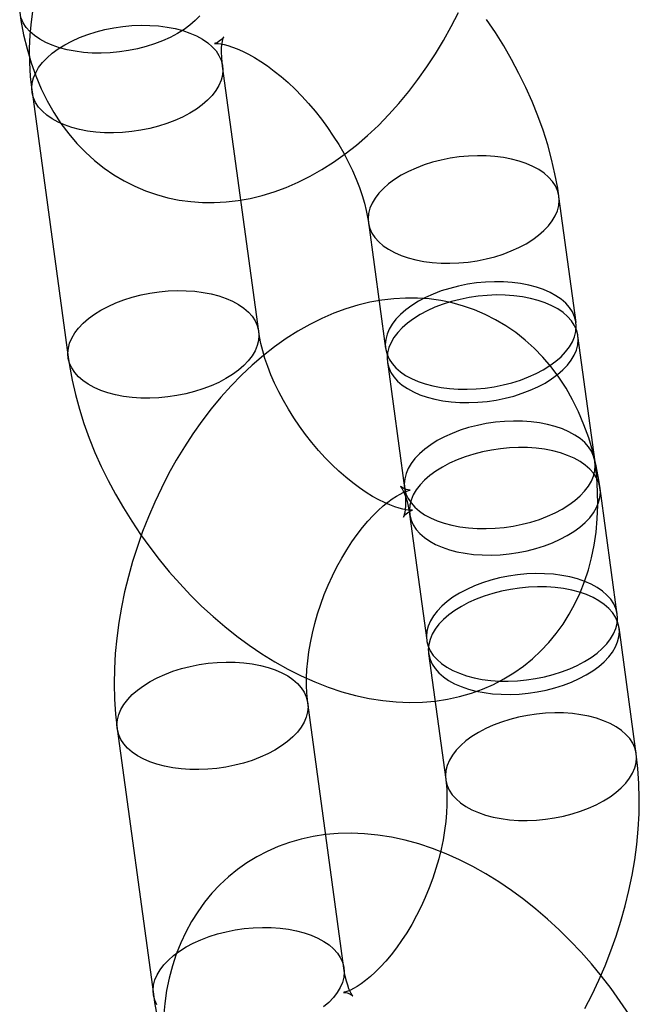
# Model space of a CAD drawing. Units: millimetres. Extents: x -11454 to 26188, y 827 to 49943.
# Drawn here: x -3015 to -2995, y 27644 to 27675 of the extents above; entities that cross this region are included whole.
import ezdxf

# ---------------------------------------------------------------- set-up
doc = ezdxf.new("R2010")
doc.units = ezdxf.units.MM

msp = doc.modelspace()

# ---------------------------------------------------------------- linework, layer by layer
at = {"color": 7, "linetype": 'Continuous'}
for p, q in [((-3007.147, 27665.044), (-3008.274, 27673.329)), ((-3014.219, 27672.52), (-3013.092, 27664.235)), ((-2997.242, 27665.32), (-2997.778, 27669.255)), ((-3003.723, 27668.446), (-3003.187, 27664.511)), ((-2996.65, 27660.97), (-2997.186, 27664.906)), ((-3003.131, 27664.097), (-3002.595, 27660.161)), ((-2995.956, 27656.209), (-2996.491, 27660.144)), ((-3002.437, 27659.335), (-3001.901, 27655.4)), ((-2995.364, 27651.859), (-2995.899, 27655.795)), ((-3001.845, 27654.986), (-3001.309, 27651.05)), ((-3004.487, 27645.162), (-3005.615, 27653.447)), ((-3011.56, 27652.638), (-3010.433, 27644.353))]:
    msp.add_line(p, q, dxfattribs=at)
at = {"color": 7, "linetype": 'Continuous', "flags": 128}
for points in [[(-3014.604, 27675.007), (-3014.566, 27674.75), (-3014.481, 27674.301), (-3014.375, 27673.862), (-3014.249, 27673.434), (-3014.101, 27673.02), (-3013.933, 27672.622), (-3013.746, 27672.242), (-3013.54, 27671.88), (-3013.317, 27671.537), (-3013.076, 27671.215), (-3012.821, 27670.915), (-3012.55, 27670.636), (-3012.267, 27670.379), (-3011.97, 27670.145), (-3011.663, 27669.933), (-3011.344, 27669.744), (-3011.016, 27669.578), (-3010.68, 27669.435), (-3010.336, 27669.315), (-3009.985, 27669.219), (-3009.629, 27669.145), (-3009.268, 27669.095), (-3008.903, 27669.069), (-3008.535, 27669.065), (-3008.164, 27669.085), (-3007.791, 27669.129), (-3007.417, 27669.196), (-3007.041, 27669.287), (-3006.666, 27669.401), (-3006.29, 27669.539), (-3005.916, 27669.702), (-3005.543, 27669.888), (-3005.173, 27670.097), (-3004.808, 27670.33), (-3004.448, 27670.585), (-3004.095, 27670.862), (-3003.749, 27671.16), (-3003.412, 27671.477), (-3003.086, 27671.812), (-3002.77, 27672.163), (-3002.466, 27672.53), (-3002.175, 27672.912), (-3001.896, 27673.306), (-3001.63, 27673.713), (-3001.377, 27674.131), (-3001.138, 27674.559), (-3000.914, 27674.997)], [(-3014.192, 27675.118), (-3014.251, 27674.714), (-3014.289, 27674.3), (-3014.305, 27673.875), (-3014.3, 27673.442), (-3014.273, 27673.001), (-3014.227, 27672.573), (-3014.219, 27672.52)], [(-3013.587, 27673.977), (-3013.792, 27674.066), (-3013.977, 27674.168), (-3014.141, 27674.281), (-3014.283, 27674.404), (-3014.401, 27674.537), (-3014.493, 27674.677), (-3014.559, 27674.824)], [(-3009.292, 27674.359), (-3009.087, 27674.27), (-3008.901, 27674.168), (-3008.737, 27674.055), (-3008.596, 27673.932), (-3008.478, 27673.8), (-3008.386, 27673.659), (-3008.319, 27673.513), (-3008.279, 27673.36), (-3008.266, 27673.204), (-3008.28, 27673.045), (-3008.321, 27672.886), (-3008.388, 27672.726), (-3008.481, 27672.568), (-3008.599, 27672.414), (-3008.741, 27672.264), (-3008.906, 27672.12), (-3009.092, 27671.984), (-3009.298, 27671.856), (-3009.521, 27671.737), (-3009.76, 27671.63), (-3010.012, 27671.534), (-3010.276, 27671.45), (-3010.548, 27671.38), (-3010.827, 27671.324), (-3011.109, 27671.283), (-3011.393, 27671.256), (-3011.675, 27671.245), (-3011.953, 27671.249), (-3012.226, 27671.267), (-3012.489, 27671.301), (-3012.741, 27671.35), (-3012.979, 27671.413), (-3013.202, 27671.489), (-3013.407, 27671.579), (-3013.592, 27671.68), (-3013.757, 27671.793), (-3013.898, 27671.916), (-3014.016, 27672.049), (-3014.108, 27672.189), (-3014.175, 27672.336), (-3014.215, 27672.488), (-3014.228, 27672.644), (-3014.214, 27672.803), (-3014.173, 27672.963), (-3014.106, 27673.122), (-3014.013, 27673.28), (-3013.895, 27673.435), (-3013.752, 27673.584), (-3013.588, 27673.728), (-3013.402, 27673.865), (-3013.196, 27673.993), (-3012.973, 27674.111), (-3012.734, 27674.219), (-3012.482, 27674.315), (-3012.218, 27674.398), (-3011.946, 27674.468), (-3011.667, 27674.524), (-3011.385, 27674.566), (-3011.101, 27674.592), (-3010.819, 27674.604), (-3010.54, 27674.6), (-3010.268, 27674.581), (-3010.005, 27674.547), (-3009.753, 27674.499), (-3009.515, 27674.436), (-3009.292, 27674.359)], [(-3008.984, 27674.902), (-3009.126, 27674.752), (-3009.291, 27674.608), (-3009.477, 27674.471), (-3009.683, 27674.343), (-3009.906, 27674.225), (-3010.145, 27674.117), (-3010.397, 27674.022), (-3010.66, 27673.938), (-3010.933, 27673.868), (-3011.211, 27673.812), (-3011.494, 27673.771), (-3011.777, 27673.744), (-3012.06, 27673.733), (-3012.338, 27673.736), (-3012.61, 27673.755), (-3012.874, 27673.789), (-3013.126, 27673.838), (-3013.364, 27673.9), (-3013.587, 27673.977)], [(-2997.778, 27669.255), (-2997.816, 27669.512), (-2997.9, 27669.965), (-2998.004, 27670.419), (-2998.128, 27670.872), (-2998.272, 27671.325), (-2998.434, 27671.775), (-2998.614, 27672.222), (-2998.811, 27672.664), (-2999.025, 27673.101), (-2999.255, 27673.532), (-2999.5, 27673.957), (-2999.76, 27674.374), (-3000.034, 27674.783)], [(-3008.274, 27673.329), (-3008.287, 27673.428), (-3008.301, 27673.602), (-3008.306, 27673.757), (-3008.302, 27673.891), (-3008.293, 27674.004), (-3008.279, 27674.095), (-3008.264, 27674.164), (-3008.251, 27674.21), (-3008.241, 27674.236), (-3008.239, 27674.241), (-3008.247, 27674.227), (-3008.27, 27674.197), (-3008.311, 27674.153), (-3008.375, 27674.101), (-3008.447, 27674.059), (-3008.495, 27674.039), (-3008.521, 27674.031), (-3008.526, 27674.03), (-3008.511, 27674.031), (-3008.472, 27674.032), (-3008.41, 27674.028), (-3008.328, 27674.018), (-3008.226, 27673.998), (-3008.106, 27673.967), (-3007.968, 27673.923), (-3007.815, 27673.865), (-3007.648, 27673.791), (-3007.468, 27673.702), (-3007.278, 27673.595), (-3007.079, 27673.472), (-3006.872, 27673.331), (-3006.66, 27673.174), (-3006.445, 27673.001), (-3006.229, 27672.811), (-3006.012, 27672.607), (-3005.798, 27672.39), (-3005.588, 27672.16), (-3005.383, 27671.919), (-3005.185, 27671.668), (-3004.996, 27671.409), (-3004.817, 27671.145), (-3004.648, 27670.876), (-3004.492, 27670.605), (-3004.349, 27670.334), (-3004.22, 27670.065), (-3004.105, 27669.8), (-3004.004, 27669.541), (-3003.919, 27669.29), (-3003.848, 27669.049), (-3003.791, 27668.821), (-3003.748, 27668.607), (-3003.723, 27668.446)], [(-2998.795, 27670.286), (-2999.018, 27670.362), (-2999.256, 27670.425), (-2999.508, 27670.474), (-2999.772, 27670.508), (-3000.044, 27670.527), (-3000.322, 27670.53), (-3000.604, 27670.519), (-3000.888, 27670.492), (-3001.171, 27670.451), (-3001.449, 27670.395), (-3001.721, 27670.325), (-3001.985, 27670.241), (-3002.237, 27670.145), (-3002.476, 27670.038), (-3002.699, 27669.919), (-3002.905, 27669.791), (-3003.091, 27669.655), (-3003.256, 27669.511), (-3003.398, 27669.361), (-3003.516, 27669.207), (-3003.609, 27669.049), (-3003.676, 27668.889), (-3003.717, 27668.73), (-3003.731, 27668.571), (-3003.718, 27668.415), (-3003.678, 27668.262), (-3003.611, 27668.116), (-3003.519, 27667.975), (-3003.402, 27667.843), (-3003.26, 27667.72), (-3003.096, 27667.607), (-3002.91, 27667.505), (-3002.705, 27667.416), (-3002.482, 27667.339), (-3002.244, 27667.276), (-3001.992, 27667.228), (-3001.729, 27667.194), (-3001.457, 27667.175), (-3001.178, 27667.171), (-3000.896, 27667.183), (-3000.612, 27667.209), (-3000.33, 27667.251), (-3000.051, 27667.307), (-2999.779, 27667.377), (-2999.515, 27667.46), (-2999.263, 27667.556), (-2999.024, 27667.664), (-2998.801, 27667.782), (-2998.596, 27667.91), (-2998.41, 27668.047), (-2998.245, 27668.191), (-2998.103, 27668.34), (-2997.984, 27668.495), (-2997.891, 27668.653), (-2997.824, 27668.812), (-2997.783, 27668.972), (-2997.769, 27669.131), (-2997.782, 27669.287), (-2997.822, 27669.439), (-2997.889, 27669.586), (-2997.981, 27669.726), (-2998.099, 27669.859), (-2998.24, 27669.982), (-2998.405, 27670.095), (-2998.59, 27670.196), (-2998.795, 27670.286)], [(-3008.164, 27666.074), (-3007.959, 27665.985), (-3007.774, 27665.883), (-3007.61, 27665.77), (-3007.468, 27665.647), (-3007.351, 27665.515), (-3007.258, 27665.374), (-3007.192, 27665.228), (-3007.152, 27665.075), (-3007.139, 27664.919), (-3007.152, 27664.76), (-3007.193, 27664.601), (-3007.26, 27664.441), (-3007.353, 27664.283), (-3007.472, 27664.129), (-3007.614, 27663.979), (-3007.779, 27663.835), (-3007.965, 27663.699), (-3008.17, 27663.571), (-3008.393, 27663.452), (-3008.632, 27663.345), (-3008.885, 27663.249), (-3009.148, 27663.165), (-3009.42, 27663.095), (-3009.699, 27663.039), (-3009.981, 27662.998), (-3010.265, 27662.971), (-3010.547, 27662.96), (-3010.826, 27662.963), (-3011.098, 27662.982), (-3011.361, 27663.016), (-3011.613, 27663.065), (-3011.852, 27663.128), (-3012.074, 27663.204), (-3012.279, 27663.294), (-3012.465, 27663.395), (-3012.629, 27663.508), (-3012.771, 27663.631), (-3012.888, 27663.764), (-3012.981, 27663.904), (-3013.047, 27664.051), (-3013.087, 27664.203), (-3013.1, 27664.359), (-3013.086, 27664.518), (-3013.046, 27664.678), (-3012.978, 27664.837), (-3012.885, 27664.995), (-3012.767, 27665.15), (-3012.625, 27665.299), (-3012.46, 27665.443), (-3012.274, 27665.58), (-3012.068, 27665.708), (-3011.845, 27665.826), (-3011.606, 27665.934), (-3011.354, 27666.03), (-3011.091, 27666.113), (-3010.818, 27666.183), (-3010.54, 27666.239), (-3010.257, 27666.281), (-3009.974, 27666.307), (-3009.691, 27666.319), (-3009.413, 27666.315), (-3009.141, 27666.296), (-3008.877, 27666.262), (-3008.626, 27666.214), (-3008.387, 27666.151), (-3008.164, 27666.074)], [(-2998.26, 27666.351), (-2998.482, 27666.427), (-2998.721, 27666.49), (-2998.973, 27666.538), (-2999.236, 27666.572), (-2999.508, 27666.591), (-2999.787, 27666.595), (-3000.069, 27666.583), (-3000.353, 27666.557), (-3000.635, 27666.515), (-3000.914, 27666.459), (-3001.186, 27666.389), (-3001.449, 27666.306), (-3001.702, 27666.21), (-3001.941, 27666.102), (-3002.164, 27665.984), (-3002.369, 27665.856), (-3002.555, 27665.719), (-3002.72, 27665.575), (-3002.862, 27665.426), (-3002.981, 27665.271), (-3003.074, 27665.114), (-3003.141, 27664.954), (-3003.182, 27664.794), (-3003.196, 27664.636), (-3003.182, 27664.479), (-3003.142, 27664.327), (-3003.076, 27664.18), (-3002.983, 27664.04), (-3002.866, 27663.908), (-3002.724, 27663.784), (-3002.56, 27663.671), (-3002.375, 27663.57), (-3002.17, 27663.48), (-3001.947, 27663.404), (-3001.708, 27663.341), (-3001.457, 27663.292), (-3001.193, 27663.258), (-3000.921, 27663.24), (-3000.643, 27663.236), (-3000.36, 27663.247), (-3000.077, 27663.274), (-2999.794, 27663.316), (-2999.516, 27663.372), (-2999.243, 27663.442), (-2998.98, 27663.525), (-2998.728, 27663.621), (-2998.489, 27663.728), (-2998.266, 27663.847), (-2998.06, 27663.975), (-2997.874, 27664.111), (-2997.709, 27664.255), (-2997.567, 27664.405), (-2997.449, 27664.56), (-2997.356, 27664.717), (-2997.288, 27664.877), (-2997.248, 27665.037), (-2997.234, 27665.195), (-2997.247, 27665.351), (-2997.287, 27665.504), (-2997.353, 27665.651), (-2997.446, 27665.791), (-2997.563, 27665.923), (-2997.705, 27666.046), (-2997.869, 27666.159), (-2998.055, 27666.261), (-2998.26, 27666.351)], [(-2996.491, 27660.144), (-2996.53, 27660.402), (-2996.614, 27660.85), (-2996.72, 27661.29), (-2996.847, 27661.718), (-2996.995, 27662.131), (-2997.162, 27662.529), (-2997.35, 27662.91), (-2997.556, 27663.272), (-2997.779, 27663.615), (-2998.019, 27663.936), (-2998.275, 27664.237), (-2998.545, 27664.516), (-2998.829, 27664.772), (-2999.125, 27665.007), (-2999.433, 27665.219), (-2999.752, 27665.408), (-3000.079, 27665.574), (-3000.416, 27665.717), (-3000.76, 27665.837), (-3001.11, 27665.933), (-3001.467, 27666.007), (-3001.828, 27666.057), (-3002.192, 27666.083), (-3002.561, 27666.086), (-3002.932, 27666.066), (-3003.304, 27666.023), (-3003.679, 27665.956), (-3004.054, 27665.865), (-3004.43, 27665.751), (-3004.806, 27665.612), (-3005.18, 27665.45), (-3005.553, 27665.264), (-3005.922, 27665.055), (-3006.288, 27664.822), (-3006.648, 27664.566), (-3007.001, 27664.289), (-3007.347, 27663.992), (-3007.683, 27663.675), (-3008.01, 27663.34), (-3008.325, 27662.989), (-3008.629, 27662.622), (-3008.921, 27662.24), (-3009.2, 27661.846), (-3009.466, 27661.439), (-3009.719, 27661.021), (-3009.957, 27660.593), (-3010.182, 27660.155), (-3010.392, 27659.709), (-3010.588, 27659.256), (-3010.768, 27658.797), (-3010.932, 27658.331), (-3011.081, 27657.861), (-3011.214, 27657.387), (-3011.33, 27656.911), (-3011.429, 27656.432), (-3011.511, 27655.951), (-3011.575, 27655.471), (-3011.62, 27654.991), (-3011.647, 27654.512), (-3011.655, 27654.036), (-3011.643, 27653.563), (-3011.612, 27653.095), (-3011.56, 27652.638)], [(-2998.203, 27665.936), (-2998.426, 27666.013), (-2998.664, 27666.076), (-2998.916, 27666.124), (-2999.18, 27666.158), (-2999.452, 27666.177), (-2999.73, 27666.181), (-3000.013, 27666.169), (-3000.296, 27666.142), (-3000.579, 27666.101), (-3000.857, 27666.045), (-3001.13, 27665.975), (-3001.393, 27665.892), (-3001.645, 27665.796), (-3001.884, 27665.688), (-3002.107, 27665.57), (-3002.313, 27665.442), (-3002.499, 27665.305), (-3002.664, 27665.161), (-3002.806, 27665.011), (-3002.924, 27664.857), (-3003.017, 27664.699), (-3003.085, 27664.54), (-3003.125, 27664.38), (-3003.139, 27664.221), (-3003.126, 27664.065), (-3003.086, 27663.913), (-3003.019, 27663.766), (-3002.927, 27663.626), (-3002.81, 27663.493), (-3002.668, 27663.37), (-3002.504, 27663.257), (-3002.318, 27663.155), (-3002.113, 27663.066), (-3001.891, 27662.989), (-3001.652, 27662.927), (-3001.4, 27662.878), (-3001.137, 27662.844), (-3000.865, 27662.825), (-3000.586, 27662.822), (-3000.304, 27662.833), (-3000.02, 27662.86), (-2999.738, 27662.901), (-2999.459, 27662.957), (-2999.187, 27663.027), (-2998.924, 27663.111), (-2998.671, 27663.206), (-2998.432, 27663.314), (-2998.209, 27663.433), (-2998.004, 27663.561), (-2997.818, 27663.697), (-2997.653, 27663.841), (-2997.511, 27663.991), (-2997.392, 27664.145), (-2997.299, 27664.303), (-2997.232, 27664.462), (-2997.191, 27664.622), (-2997.177, 27664.781), (-2997.191, 27664.937), (-2997.231, 27665.089), (-2997.297, 27665.236), (-2997.389, 27665.377), (-2997.507, 27665.509), (-2997.648, 27665.632), (-2997.813, 27665.745), (-2997.998, 27665.847), (-2998.203, 27665.936)], [(-3002.595, 27660.161), (-3002.583, 27660.062), (-3002.568, 27659.888), (-3002.564, 27659.733), (-3002.567, 27659.599), (-3002.577, 27659.486), (-3002.59, 27659.395), (-3002.605, 27659.326), (-3002.619, 27659.28), (-3002.628, 27659.254), (-3002.631, 27659.249), (-3002.622, 27659.263), (-3002.6, 27659.293), (-3002.558, 27659.337), (-3002.494, 27659.389), (-3002.422, 27659.431), (-3002.375, 27659.451), (-3002.349, 27659.459), (-3002.343, 27659.46), (-3002.358, 27659.459), (-3002.398, 27659.458), (-3002.459, 27659.462), (-3002.542, 27659.472), (-3002.644, 27659.492), (-3002.764, 27659.523), (-3002.901, 27659.567), (-3003.054, 27659.625), (-3003.222, 27659.699), (-3003.401, 27659.788), (-3003.592, 27659.895), (-3003.791, 27660.018), (-3003.997, 27660.159), (-3004.209, 27660.316), (-3004.424, 27660.489), (-3004.641, 27660.679), (-3004.857, 27660.883), (-3005.072, 27661.1), (-3005.282, 27661.33), (-3005.487, 27661.571), (-3005.684, 27661.822), (-3005.874, 27662.081), (-3006.053, 27662.345), (-3006.221, 27662.614), (-3006.377, 27662.885), (-3006.52, 27663.156), (-3006.65, 27663.425), (-3006.765, 27663.69), (-3006.865, 27663.949), (-3006.951, 27664.2), (-3007.022, 27664.441), (-3007.079, 27664.669), (-3007.122, 27664.883), (-3007.147, 27665.044)], [(-3013.092, 27664.235), (-3013.054, 27663.978), (-3012.97, 27663.525), (-3012.865, 27663.071), (-3012.741, 27662.618), (-3012.598, 27662.165), (-3012.436, 27661.715), (-3012.256, 27661.268), (-3012.058, 27660.826), (-3011.845, 27660.389), (-3011.615, 27659.958), (-3011.37, 27659.533), (-3011.11, 27659.116), (-3010.836, 27658.707), (-3010.548, 27658.308), (-3010.248, 27657.918), (-3009.935, 27657.538), (-3009.61, 27657.17), (-3009.274, 27656.814), (-3008.926, 27656.471), (-3008.569, 27656.142), (-3008.201, 27655.827), (-3007.824, 27655.527), (-3007.439, 27655.244), (-3007.045, 27654.977), (-3006.643, 27654.729), (-3006.234, 27654.499), (-3005.819, 27654.29), (-3005.399, 27654.102), (-3004.975, 27653.936), (-3004.549, 27653.794), (-3004.121, 27653.676), (-3003.695, 27653.583), (-3003.272, 27653.516), (-3002.853, 27653.474), (-3002.44, 27653.458), (-3002.035, 27653.468), (-3001.638, 27653.502), (-3001.251, 27653.56), (-3000.875, 27653.643), (-3000.51, 27653.748), (-3000.158, 27653.876), (-2999.819, 27654.025), (-2999.493, 27654.196), (-2999.182, 27654.386), (-2998.885, 27654.596), (-2998.605, 27654.824), (-2998.34, 27655.07), (-2998.092, 27655.333), (-2997.861, 27655.613), (-2997.648, 27655.908), (-2997.453, 27656.218), (-2997.276, 27656.543), (-2997.117, 27656.882), (-2996.978, 27657.235), (-2996.858, 27657.601), (-2996.758, 27657.98), (-2996.678, 27658.372), (-2996.619, 27658.776), (-2996.581, 27659.19), (-2996.564, 27659.615), (-2996.57, 27660.048), (-2996.597, 27660.489), (-2996.643, 27660.917), (-2996.65, 27660.97)], [(-2997.668, 27662.001), (-2997.89, 27662.077), (-2998.129, 27662.14), (-2998.381, 27662.189), (-2998.644, 27662.223), (-2998.916, 27662.241), (-2999.195, 27662.245), (-2999.477, 27662.234), (-2999.761, 27662.207), (-3000.043, 27662.166), (-3000.322, 27662.11), (-3000.594, 27662.04), (-3000.857, 27661.956), (-3001.11, 27661.86), (-3001.349, 27661.753), (-3001.572, 27661.634), (-3001.777, 27661.506), (-3001.963, 27661.37), (-3002.128, 27661.226), (-3002.27, 27661.076), (-3002.389, 27660.922), (-3002.482, 27660.764), (-3002.549, 27660.604), (-3002.59, 27660.445), (-3002.604, 27660.286), (-3002.59, 27660.13), (-3002.55, 27659.977), (-3002.484, 27659.831), (-3002.392, 27659.69), (-3002.274, 27659.558), (-3002.132, 27659.435), (-3001.968, 27659.322), (-3001.783, 27659.22), (-3001.578, 27659.131), (-3001.355, 27659.054), (-3001.117, 27658.991), (-3000.865, 27658.943), (-3000.601, 27658.909), (-3000.329, 27658.89), (-3000.051, 27658.886), (-2999.768, 27658.898), (-2999.485, 27658.924), (-2999.202, 27658.966), (-2998.924, 27659.022), (-2998.651, 27659.092), (-2998.388, 27659.175), (-2998.136, 27659.271), (-2997.897, 27659.379), (-2997.674, 27659.497), (-2997.468, 27659.625), (-2997.282, 27659.762), (-2997.117, 27659.906), (-2996.975, 27660.055), (-2996.857, 27660.21), (-2996.764, 27660.368), (-2996.696, 27660.527), (-2996.656, 27660.687), (-2996.642, 27660.846), (-2996.655, 27661.002), (-2996.695, 27661.154), (-2996.761, 27661.301), (-2996.854, 27661.441), (-2996.971, 27661.574), (-2997.113, 27661.697), (-2997.277, 27661.81), (-2997.463, 27661.911), (-2997.668, 27662.001)], [(-2997.509, 27661.175), (-2997.732, 27661.251), (-2997.97, 27661.314), (-2998.222, 27661.363), (-2998.485, 27661.397), (-2998.757, 27661.416), (-2999.036, 27661.419), (-2999.318, 27661.408), (-2999.602, 27661.381), (-2999.884, 27661.34), (-3000.163, 27661.284), (-3000.435, 27661.214), (-3000.699, 27661.13), (-3000.951, 27661.034), (-3001.19, 27660.927), (-3001.413, 27660.808), (-3001.619, 27660.68), (-3001.805, 27660.544), (-3001.97, 27660.4), (-3002.112, 27660.25), (-3002.23, 27660.096), (-3002.323, 27659.938), (-3002.39, 27659.778), (-3002.431, 27659.619), (-3002.445, 27659.46), (-3002.432, 27659.304), (-3002.392, 27659.152), (-3002.325, 27659.005), (-3002.233, 27658.864), (-3002.115, 27658.732), (-3001.974, 27658.609), (-3001.81, 27658.496), (-3001.624, 27658.394), (-3001.419, 27658.305), (-3001.196, 27658.228), (-3000.958, 27658.165), (-3000.706, 27658.117), (-3000.443, 27658.083), (-3000.171, 27658.064), (-2999.892, 27658.06), (-2999.61, 27658.072), (-2999.326, 27658.099), (-2999.044, 27658.14), (-2998.765, 27658.196), (-2998.493, 27658.266), (-2998.229, 27658.349), (-2997.977, 27658.445), (-2997.738, 27658.553), (-2997.515, 27658.671), (-2997.309, 27658.799), (-2997.123, 27658.936), (-2996.958, 27659.08), (-2996.816, 27659.229), (-2996.698, 27659.384), (-2996.605, 27659.542), (-2996.538, 27659.701), (-2996.497, 27659.861), (-2996.483, 27660.02), (-2996.496, 27660.176), (-2996.536, 27660.328), (-2996.603, 27660.475), (-2996.695, 27660.615), (-2996.813, 27660.748), (-2996.954, 27660.871), (-2997.118, 27660.984), (-2997.304, 27661.085), (-2997.509, 27661.175)], [(-3005.615, 27653.447), (-3005.628, 27653.551), (-3005.646, 27653.761), (-3005.654, 27653.987), (-3005.653, 27654.23), (-3005.641, 27654.487), (-3005.617, 27654.757), (-3005.581, 27655.037), (-3005.532, 27655.326), (-3005.47, 27655.621), (-3005.395, 27655.921), (-3005.308, 27656.223), (-3005.209, 27656.525), (-3005.098, 27656.826), (-3004.976, 27657.122), (-3004.844, 27657.412), (-3004.703, 27657.694), (-3004.554, 27657.966), (-3004.399, 27658.225), (-3004.239, 27658.472), (-3004.074, 27658.703), (-3003.909, 27658.918), (-3003.742, 27659.115), (-3003.578, 27659.294), (-3003.417, 27659.454), (-3003.262, 27659.595), (-3003.114, 27659.716), (-3002.976, 27659.818), (-3002.849, 27659.901), (-3002.736, 27659.966), (-3002.638, 27660.016), (-3002.556, 27660.05), (-3002.493, 27660.072), (-3002.449, 27660.083), (-3002.425, 27660.088), (-3002.422, 27660.088), (-3002.441, 27660.088), (-3002.481, 27660.093), (-3002.541, 27660.107), (-3002.619, 27660.138), (-3002.674, 27660.169), (-3002.705, 27660.192), (-3002.716, 27660.203), (-3002.713, 27660.198), (-3002.695, 27660.174), (-3002.667, 27660.129), (-3002.633, 27660.063), (-3002.594, 27659.976), (-3002.555, 27659.867), (-3002.516, 27659.736), (-3002.48, 27659.585), (-3002.448, 27659.413), (-3002.437, 27659.335)], [(-2996.973, 27657.24), (-2997.196, 27657.316), (-2997.435, 27657.379), (-2997.687, 27657.427), (-2997.95, 27657.461), (-2998.222, 27657.48), (-2998.5, 27657.484), (-2998.783, 27657.472), (-2999.066, 27657.446), (-2999.349, 27657.404), (-2999.627, 27657.348), (-2999.9, 27657.278), (-3000.163, 27657.195), (-3000.415, 27657.099), (-3000.654, 27656.991), (-3000.878, 27656.873), (-3001.083, 27656.745), (-3001.269, 27656.608), (-3001.434, 27656.465), (-3001.576, 27656.315), (-3001.694, 27656.16), (-3001.787, 27656.003), (-3001.855, 27655.843), (-3001.895, 27655.683), (-3001.909, 27655.525), (-3001.896, 27655.368), (-3001.856, 27655.216), (-3001.79, 27655.069), (-3001.697, 27654.929), (-3001.58, 27654.797), (-3001.438, 27654.673), (-3001.274, 27654.56), (-3001.089, 27654.459), (-3000.883, 27654.369), (-3000.661, 27654.293), (-3000.422, 27654.23), (-3000.17, 27654.181), (-2999.907, 27654.147), (-2999.635, 27654.129), (-2999.357, 27654.125), (-2999.074, 27654.136), (-2998.791, 27654.163), (-2998.508, 27654.205), (-2998.23, 27654.261), (-2997.957, 27654.331), (-2997.694, 27654.414), (-2997.441, 27654.51), (-2997.203, 27654.617), (-2996.979, 27654.736), (-2996.774, 27654.864), (-2996.588, 27655), (-2996.423, 27655.144), (-2996.281, 27655.294), (-2996.163, 27655.449), (-2996.069, 27655.606), (-2996.002, 27655.766), (-2995.961, 27655.926), (-2995.948, 27656.084), (-2995.961, 27656.24), (-2996.001, 27656.393), (-2996.067, 27656.54), (-2996.16, 27656.68), (-2996.277, 27656.812), (-2996.419, 27656.935), (-2996.583, 27657.048), (-2996.768, 27657.15), (-2996.973, 27657.24)], [(-2996.917, 27656.825), (-2997.14, 27656.902), (-2997.378, 27656.965), (-2997.63, 27657.013), (-2997.893, 27657.047), (-2998.166, 27657.066), (-2998.444, 27657.07), (-2998.726, 27657.058), (-2999.01, 27657.031), (-2999.292, 27656.99), (-2999.571, 27656.934), (-2999.843, 27656.864), (-3000.107, 27656.781), (-3000.359, 27656.685), (-3000.598, 27656.577), (-3000.821, 27656.459), (-3001.027, 27656.331), (-3001.213, 27656.194), (-3001.378, 27656.05), (-3001.52, 27655.9), (-3001.638, 27655.746), (-3001.731, 27655.588), (-3001.798, 27655.429), (-3001.839, 27655.269), (-3001.853, 27655.11), (-3001.84, 27654.954), (-3001.8, 27654.802), (-3001.733, 27654.655), (-3001.641, 27654.515), (-3001.523, 27654.382), (-3001.382, 27654.259), (-3001.218, 27654.146), (-3001.032, 27654.045), (-3000.827, 27653.955), (-3000.604, 27653.878), (-3000.366, 27653.816), (-3000.114, 27653.767), (-2999.851, 27653.733), (-2999.579, 27653.714), (-2999.3, 27653.711), (-2999.018, 27653.722), (-2998.734, 27653.749), (-2998.452, 27653.79), (-2998.173, 27653.846), (-2997.901, 27653.916), (-2997.637, 27654), (-2997.385, 27654.096), (-2997.146, 27654.203), (-2996.923, 27654.322), (-2996.717, 27654.45), (-2996.531, 27654.586), (-2996.367, 27654.73), (-2996.224, 27654.88), (-2996.106, 27655.034), (-2996.013, 27655.192), (-2995.946, 27655.351), (-2995.905, 27655.511), (-2995.891, 27655.67), (-2995.904, 27655.826), (-2995.944, 27655.978), (-2996.011, 27656.125), (-2996.103, 27656.266), (-2996.221, 27656.398), (-2996.362, 27656.521), (-2996.527, 27656.634), (-2996.712, 27656.736), (-2996.917, 27656.825)], [(-3010.542, 27651.607), (-3010.748, 27651.697), (-3010.933, 27651.798), (-3011.097, 27651.911), (-3011.239, 27652.035), (-3011.356, 27652.167), (-3011.449, 27652.307), (-3011.515, 27652.454), (-3011.555, 27652.606), (-3011.568, 27652.763), (-3011.554, 27652.921), (-3011.514, 27653.081), (-3011.446, 27653.241), (-3011.353, 27653.398), (-3011.235, 27653.553), (-3011.093, 27653.703), (-3010.928, 27653.846), (-3010.742, 27653.983), (-3010.537, 27654.111), (-3010.313, 27654.229), (-3010.074, 27654.337), (-3009.822, 27654.433), (-3009.559, 27654.516), (-3009.286, 27654.586), (-3009.008, 27654.642), (-3008.725, 27654.684), (-3008.442, 27654.71), (-3008.159, 27654.722), (-3007.881, 27654.718), (-3007.609, 27654.699), (-3007.346, 27654.665), (-3007.094, 27654.617), (-3006.855, 27654.554), (-3006.632, 27654.478), (-3006.427, 27654.388), (-3006.242, 27654.286), (-3006.078, 27654.173), (-3005.936, 27654.05), (-3005.819, 27653.918), (-3005.726, 27653.778), (-3005.66, 27653.631), (-3005.62, 27653.478), (-3005.607, 27653.322), (-3005.62, 27653.164), (-3005.661, 27653.004), (-3005.728, 27652.844), (-3005.822, 27652.687), (-3005.94, 27652.532), (-3006.082, 27652.382), (-3006.247, 27652.238), (-3006.433, 27652.102), (-3006.638, 27651.974), (-3006.862, 27651.855), (-3007.1, 27651.748), (-3007.353, 27651.652), (-3007.616, 27651.569), (-3007.889, 27651.499), (-3008.167, 27651.443), (-3008.45, 27651.401), (-3008.733, 27651.375), (-3009.016, 27651.363), (-3009.294, 27651.367), (-3009.566, 27651.386), (-3009.829, 27651.419), (-3010.081, 27651.468), (-3010.32, 27651.531), (-3010.542, 27651.607)], [(-2996.382, 27652.89), (-2996.604, 27652.966), (-2996.843, 27653.029), (-2997.095, 27653.078), (-2997.358, 27653.112), (-2997.63, 27653.131), (-2997.908, 27653.134), (-2998.191, 27653.123), (-2998.474, 27653.096), (-2998.757, 27653.055), (-2999.035, 27652.999), (-2999.308, 27652.929), (-2999.571, 27652.845), (-2999.824, 27652.749), (-3000.062, 27652.642), (-3000.286, 27652.523), (-3000.491, 27652.395), (-3000.677, 27652.259), (-3000.842, 27652.115), (-3000.984, 27651.965), (-3001.102, 27651.811), (-3001.196, 27651.653), (-3001.263, 27651.493), (-3001.304, 27651.334), (-3001.317, 27651.175), (-3001.304, 27651.019), (-3001.264, 27650.866), (-3001.198, 27650.72), (-3001.105, 27650.579), (-3000.988, 27650.447), (-3000.846, 27650.324), (-3000.682, 27650.211), (-3000.497, 27650.109), (-3000.292, 27650.02), (-3000.069, 27649.943), (-2999.83, 27649.88), (-2999.578, 27649.832), (-2999.315, 27649.798), (-2999.043, 27649.779), (-2998.765, 27649.775), (-2998.482, 27649.787), (-2998.199, 27649.813), (-2997.916, 27649.855), (-2997.638, 27649.911), (-2997.365, 27649.981), (-2997.102, 27650.064), (-2996.849, 27650.16), (-2996.611, 27650.268), (-2996.387, 27650.386), (-2996.182, 27650.514), (-2995.996, 27650.651), (-2995.831, 27650.795), (-2995.689, 27650.944), (-2995.571, 27651.099), (-2995.478, 27651.257), (-2995.41, 27651.416), (-2995.37, 27651.576), (-2995.356, 27651.735), (-2995.369, 27651.891), (-2995.409, 27652.043), (-2995.475, 27652.19), (-2995.568, 27652.33), (-2995.685, 27652.463), (-2995.827, 27652.586), (-2995.991, 27652.699), (-2996.176, 27652.8), (-2996.382, 27652.89)], [(-2996.967, 27643.905), (-2996.742, 27644.342), (-2996.532, 27644.788), (-2996.336, 27645.241), (-2996.156, 27645.701), (-2995.991, 27646.166), (-2995.843, 27646.636), (-2995.71, 27647.11), (-2995.594, 27647.587), (-2995.495, 27648.066), (-2995.413, 27648.546), (-2995.349, 27649.026), (-2995.304, 27649.506), (-2995.277, 27649.985), (-2995.269, 27650.461), (-2995.281, 27650.934), (-2995.312, 27651.402), (-2995.364, 27651.859)], [(-3001.309, 27651.05), (-3001.296, 27650.946), (-3001.278, 27650.737), (-3001.27, 27650.51), (-3001.271, 27650.267), (-3001.283, 27650.01), (-3001.307, 27649.74), (-3001.343, 27649.46), (-3001.392, 27649.171), (-3001.454, 27648.876), (-3001.529, 27648.576), (-3001.616, 27648.274), (-3001.715, 27647.972), (-3001.826, 27647.671), (-3001.948, 27647.375), (-3002.08, 27647.085), (-3002.221, 27646.803), (-3002.37, 27646.532), (-3002.525, 27646.272), (-3002.685, 27646.026), (-3002.849, 27645.794), (-3003.015, 27645.579), (-3003.182, 27645.382), (-3003.346, 27645.203), (-3003.507, 27645.043), (-3003.662, 27644.902), (-3003.81, 27644.781), (-3003.948, 27644.679), (-3004.075, 27644.596), (-3004.188, 27644.531), (-3004.286, 27644.482), (-3004.368, 27644.447), (-3004.431, 27644.426), (-3004.475, 27644.414), (-3004.499, 27644.409), (-3004.502, 27644.409), (-3004.483, 27644.409), (-3004.443, 27644.404), (-3004.383, 27644.39), (-3004.305, 27644.359), (-3004.25, 27644.328), (-3004.219, 27644.305), (-3004.208, 27644.295), (-3004.211, 27644.299), (-3004.229, 27644.323), (-3004.257, 27644.368), (-3004.291, 27644.434), (-3004.33, 27644.521), (-3004.369, 27644.63), (-3004.408, 27644.761), (-3004.444, 27644.912), (-3004.476, 27645.084), (-3004.487, 27645.162)], [(-2995.588, 27643.719), (-2995.862, 27644.128), (-2996.149, 27644.528), (-2996.45, 27644.918), (-2996.763, 27645.297), (-2997.088, 27645.665), (-2997.424, 27646.021), (-2997.771, 27646.364), (-2998.129, 27646.694), (-2998.497, 27647.009), (-2998.873, 27647.308), (-2999.259, 27647.592), (-2999.653, 27647.858), (-3000.055, 27648.107), (-3000.464, 27648.336), (-3000.879, 27648.545), (-3001.299, 27648.733), (-3001.723, 27648.899), (-3002.149, 27649.041), (-3002.576, 27649.159), (-3003.003, 27649.252), (-3003.426, 27649.319), (-3003.845, 27649.361), (-3004.258, 27649.377), (-3004.663, 27649.368), (-3005.06, 27649.334), (-3005.447, 27649.275), (-3005.823, 27649.193), (-3006.187, 27649.087), (-3006.54, 27648.959), (-3006.879, 27648.81), (-3007.205, 27648.64), (-3007.516, 27648.449), (-3007.812, 27648.24), (-3008.093, 27648.011), (-3008.358, 27647.765), (-3008.606, 27647.502), (-3008.837, 27647.223), (-3009.05, 27646.927), (-3009.245, 27646.617), (-3009.422, 27646.292), (-3009.581, 27645.953), (-3009.72, 27645.601), (-3009.84, 27645.234), (-3009.94, 27644.855), (-3010.02, 27644.463), (-3010.079, 27644.06), (-3010.117, 27643.645)], [(-3010.321, 27644.022), (-3010.388, 27644.169), (-3010.428, 27644.321), (-3010.441, 27644.478), (-3010.427, 27644.636), (-3010.386, 27644.796), (-3010.319, 27644.956), (-3010.226, 27645.113), (-3010.108, 27645.268), (-3009.966, 27645.418), (-3009.801, 27645.561), (-3009.615, 27645.698), (-3009.409, 27645.826), (-3009.186, 27645.944), (-3008.947, 27646.052), (-3008.695, 27646.148), (-3008.431, 27646.231), (-3008.159, 27646.301), (-3007.88, 27646.357), (-3007.598, 27646.399), (-3007.314, 27646.425), (-3007.032, 27646.437), (-3006.753, 27646.433), (-3006.481, 27646.414), (-3006.218, 27646.38), (-3005.966, 27646.332), (-3005.728, 27646.269), (-3005.505, 27646.193), (-3005.3, 27646.103), (-3005.114, 27646.001), (-3004.95, 27645.888), (-3004.809, 27645.765), (-3004.691, 27645.633), (-3004.599, 27645.493), (-3004.532, 27645.346), (-3004.492, 27645.193), (-3004.479, 27645.037), (-3004.493, 27644.879), (-3004.534, 27644.719), (-3004.601, 27644.559), (-3004.694, 27644.402), (-3004.812, 27644.247), (-3004.954, 27644.097), (-3005.119, 27643.953)], [(-3010.433, 27644.353), (-3010.394, 27644.096), (-3010.31, 27643.647)]]:
    msp.add_lwpolyline(points, dxfattribs=at)

doc.saveas('drawing.dxf')
